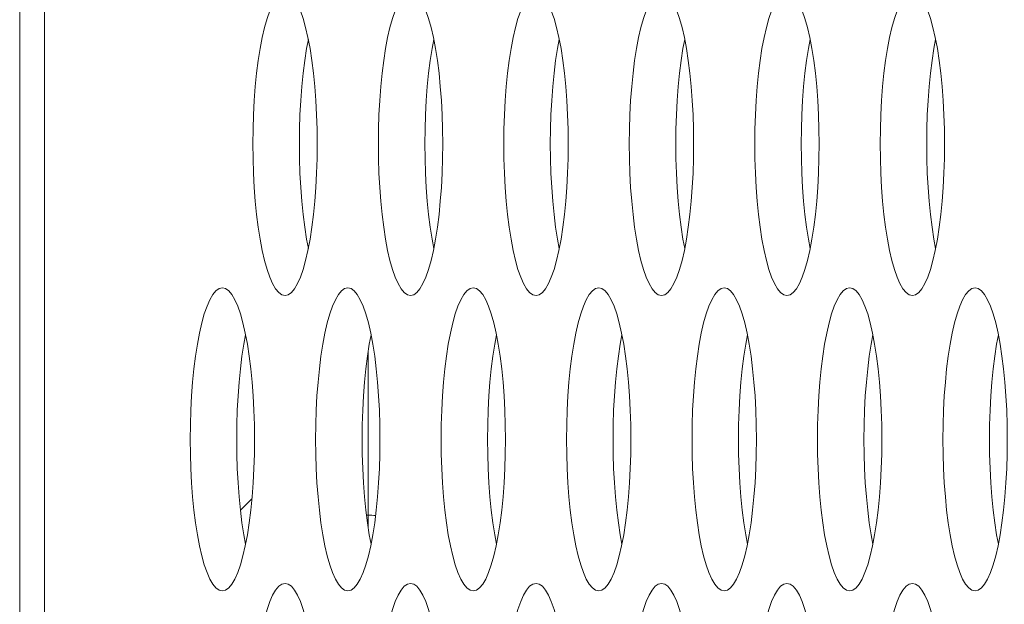
# Model space of a CAD drawing. Extents: x 1 to 218, y -9 to 153.
# Drawn here: x 9 to 9, y 66 to 66 of the extents above; entities that cross this region are included whole.
import ezdxf

# ---------------------------------------------------------------- set-up
doc = ezdxf.new("R2010")
doc.units = 0
doc.header["$MEASUREMENT"] = 0
doc.layers.add('00_COMPONENTS', color=7, linetype='Continuous', lineweight=0)

msp = doc.modelspace()

# ---------------------------------------------------------------- linework, layer by layer
at = {"layer": '00_COMPONENTS', "color": 7, "linetype": 'Continuous', "lineweight": 0, "ltscale": 0.004921}
for p, q in [((8.65196, 82.88902), (8.65196, 65.01865)), ((8.66483, 82.41958), (8.66483, 65.48817)), ((8.83306, 66.03829), (8.83306, 65.95273)), ((8.77261, 65.96124), (8.76663, 65.95526)), ((8.83306, 65.95273), (8.83212, 65.95273)), ((8.83306, 65.94592), (8.83306, 65.95273))]:
    msp.add_line(p, q, dxfattribs=at)
at = {"layer": '00_COMPONENTS', "color": 7, "linetype": 'Continuous', "lineweight": 0, "ltscale": 0.004921, "flags": 128}
for points in [[(8.78983, 66.22439), (8.78817, 66.224), (8.78653, 66.22283), (8.78492, 66.22091), (8.78336, 66.21825), (8.78187, 66.21488), (8.78046, 66.21084), (8.77914, 66.20618), (8.77794, 66.20094), (8.77684, 66.19519), (8.77588, 66.18898), (8.77505, 66.18237), (8.77436, 66.17543), (8.77382, 66.16822), (8.77343, 66.16081), (8.7732, 66.15326), (8.77312, 66.14565)], [(8.80655, 66.14565), (8.80647, 66.15326), (8.80623, 66.16081), (8.80584, 66.16822), (8.8053, 66.17543), (8.80462, 66.18237), (8.80379, 66.18898), (8.80282, 66.19519), (8.80173, 66.20094), (8.80052, 66.20618), (8.79921, 66.21084), (8.7978, 66.21488), (8.7963, 66.21825), (8.79475, 66.22091), (8.79314, 66.22283), (8.79149, 66.224), (8.78983, 66.22439)], [(8.85501, 66.22439), (8.85335, 66.224), (8.85171, 66.22283), (8.8501, 66.22091), (8.84854, 66.21825), (8.84705, 66.21488), (8.84564, 66.21084), (8.84432, 66.20618), (8.84311, 66.20094), (8.84202, 66.19519), (8.84106, 66.18898), (8.84023, 66.18237), (8.83954, 66.17543), (8.839, 66.16822), (8.83861, 66.16081), (8.83838, 66.15326), (8.8383, 66.14565)], [(8.87172, 66.14565), (8.87165, 66.15326), (8.87141, 66.16081), (8.87102, 66.16822), (8.87048, 66.17543), (8.8698, 66.18237), (8.86897, 66.18898), (8.868, 66.19519), (8.86691, 66.20094), (8.8657, 66.20618), (8.86438, 66.21084), (8.86297, 66.21488), (8.86148, 66.21825), (8.85992, 66.22091), (8.85832, 66.22283), (8.85667, 66.224), (8.85501, 66.22439)], [(8.92019, 66.22439), (8.91853, 66.224), (8.91689, 66.22283), (8.91528, 66.22091), (8.91372, 66.21825), (8.91223, 66.21488), (8.91082, 66.21084), (8.9095, 66.20618), (8.90829, 66.20094), (8.9072, 66.19519), (8.90624, 66.18898), (8.90541, 66.18237), (8.90472, 66.17543), (8.90418, 66.16822), (8.90379, 66.16081), (8.90356, 66.15326), (8.90348, 66.14565)], [(8.9369, 66.14565), (8.93682, 66.15326), (8.93659, 66.16081), (8.9362, 66.16822), (8.93566, 66.17543), (8.93497, 66.18237), (8.93414, 66.18898), (8.93318, 66.19519), (8.93209, 66.20094), (8.93088, 66.20618), (8.92956, 66.21084), (8.92815, 66.21488), (8.92666, 66.21825), (8.9251, 66.22091), (8.92349, 66.22283), (8.92185, 66.224), (8.92019, 66.22439)], [(8.98537, 66.22439), (8.98371, 66.224), (8.98206, 66.22283), (8.98046, 66.22091), (8.9789, 66.21825), (8.97741, 66.21488), (8.97599, 66.21084), (8.97468, 66.20618), (8.97347, 66.20094), (8.97238, 66.19519), (8.97141, 66.18898), (8.97058, 66.18237), (8.9699, 66.17543), (8.96936, 66.16822), (8.96897, 66.16081), (8.96873, 66.15326), (8.96866, 66.14565)], [(9.00208, 66.14565), (9.002, 66.15326), (9.00177, 66.16081), (9.00138, 66.16822), (9.00084, 66.17543), (9.00015, 66.18237), (8.99932, 66.18898), (8.99836, 66.19519), (8.99727, 66.20094), (8.99606, 66.20618), (8.99474, 66.21084), (8.99333, 66.21488), (8.99184, 66.21825), (8.99028, 66.22091), (8.98867, 66.22283), (8.98703, 66.224), (8.98537, 66.22439)], [(9.05055, 66.22439), (9.04889, 66.224), (9.04724, 66.22283), (9.04563, 66.22091), (9.04408, 66.21825), (9.04258, 66.21488), (9.04117, 66.21084), (9.03986, 66.20618), (9.03865, 66.20094), (9.03756, 66.19519), (9.03659, 66.18898), (9.03576, 66.18237), (9.03507, 66.17543), (9.03453, 66.16822), (9.03415, 66.16081), (9.03391, 66.15326), (9.03383, 66.14565)], [(9.06726, 66.14565), (9.06718, 66.15326), (9.06695, 66.16081), (9.06656, 66.16822), (9.06602, 66.17543), (9.06533, 66.18237), (9.0645, 66.18898), (9.06354, 66.19519), (9.06244, 66.20094), (9.06123, 66.20618), (9.05992, 66.21084), (9.05851, 66.21488), (9.05702, 66.21825), (9.05546, 66.22091), (9.05385, 66.22283), (9.05221, 66.224), (9.05055, 66.22439)], [(9.11572, 66.22439), (9.11406, 66.224), (9.11242, 66.22283), (9.11081, 66.22091), (9.10925, 66.21825), (9.10776, 66.21488), (9.10635, 66.21084), (9.10504, 66.20618), (9.10383, 66.20094), (9.10273, 66.19519), (9.10177, 66.18898), (9.10094, 66.18237), (9.10025, 66.17543), (9.09971, 66.16822), (9.09932, 66.16081), (9.09909, 66.15326), (9.09901, 66.14565)], [(9.13244, 66.14565), (9.13236, 66.15326), (9.13212, 66.16081), (9.13173, 66.16822), (9.13119, 66.17543), (9.13051, 66.18237), (9.12968, 66.18898), (9.12871, 66.19519), (9.12762, 66.20094), (9.12641, 66.20618), (9.1251, 66.21084), (9.12369, 66.21488), (9.12219, 66.21825), (9.12064, 66.22091), (9.11903, 66.22283), (9.11738, 66.224), (9.11572, 66.22439)], [(8.80191, 66.20001), (8.80099, 66.19519), (8.80003, 66.18898), (8.7992, 66.18237), (8.79851, 66.17543), (8.79797, 66.16822), (8.79758, 66.16081), (8.79735, 66.15326), (8.79727, 66.14565)], [(8.86709, 66.20001), (8.86617, 66.19519), (8.86521, 66.18898), (8.86438, 66.18237), (8.86369, 66.17543), (8.86315, 66.16822), (8.86276, 66.16081), (8.86253, 66.15326), (8.86245, 66.14565)], [(8.93226, 66.20001), (8.93135, 66.19519), (8.93038, 66.18898), (8.92955, 66.18237), (8.92887, 66.17543), (8.92833, 66.16822), (8.92794, 66.16081), (8.9277, 66.15326), (8.92763, 66.14565)], [(8.99744, 66.20001), (8.99653, 66.19519), (8.99556, 66.18898), (8.99473, 66.18237), (8.99405, 66.17543), (8.9935, 66.16822), (8.99312, 66.16081), (8.99288, 66.15326), (8.9928, 66.14565)], [(9.06262, 66.20001), (9.0617, 66.19519), (9.06074, 66.18898), (9.05991, 66.18237), (9.05922, 66.17543), (9.05868, 66.16822), (9.05829, 66.16081), (9.05806, 66.15326), (9.05798, 66.14565)], [(9.1278, 66.20001), (9.12688, 66.19519), (9.12592, 66.18898), (9.12509, 66.18237), (9.1244, 66.17543), (9.12386, 66.16822), (9.12347, 66.16081), (9.12324, 66.15326), (9.12316, 66.14565)], [(8.77312, 66.14565), (8.7732, 66.13803), (8.77343, 66.13049), (8.77382, 66.12308), (8.77436, 66.11587), (8.77505, 66.10892), (8.77588, 66.10232), (8.77684, 66.0961), (8.77794, 66.09035), (8.77914, 66.08512), (8.78046, 66.08046), (8.78187, 66.07642), (8.78336, 66.07305), (8.78492, 66.07039), (8.78653, 66.06846), (8.78817, 66.0673), (8.78983, 66.06691)], [(8.78983, 66.06691), (8.79149, 66.0673), (8.79314, 66.06846), (8.79475, 66.07039), (8.7963, 66.07305), (8.7978, 66.07642), (8.79921, 66.08046), (8.80052, 66.08512), (8.80173, 66.09035), (8.80282, 66.0961), (8.80379, 66.10232), (8.80462, 66.10892), (8.8053, 66.11587), (8.80584, 66.12308), (8.80623, 66.13049), (8.80647, 66.13803), (8.80655, 66.14565)], [(8.79727, 66.14565), (8.79735, 66.13803), (8.79758, 66.13049), (8.79797, 66.12308), (8.79851, 66.11587), (8.7992, 66.10892), (8.80003, 66.10232), (8.80099, 66.0961), (8.80191, 66.09128)], [(8.8383, 66.14565), (8.83838, 66.13803), (8.83861, 66.13049), (8.839, 66.12308), (8.83954, 66.11587), (8.84023, 66.10892), (8.84106, 66.10232), (8.84202, 66.0961), (8.84311, 66.09035), (8.84432, 66.08512), (8.84564, 66.08046), (8.84705, 66.07642), (8.84854, 66.07305), (8.8501, 66.07039), (8.85171, 66.06846), (8.85335, 66.0673), (8.85501, 66.06691)], [(8.85501, 66.06691), (8.85667, 66.0673), (8.85832, 66.06846), (8.85992, 66.07039), (8.86148, 66.07305), (8.86297, 66.07642), (8.86438, 66.08046), (8.8657, 66.08512), (8.86691, 66.09035), (8.868, 66.0961), (8.86897, 66.10232), (8.8698, 66.10892), (8.87048, 66.11587), (8.87102, 66.12308), (8.87141, 66.13049), (8.87165, 66.13803), (8.87172, 66.14565)], [(8.86245, 66.14565), (8.86253, 66.13803), (8.86276, 66.13049), (8.86315, 66.12308), (8.86369, 66.11587), (8.86438, 66.10892), (8.86521, 66.10232), (8.86617, 66.0961), (8.86709, 66.09128)], [(8.90348, 66.14565), (8.90356, 66.13803), (8.90379, 66.13049), (8.90418, 66.12308), (8.90472, 66.11587), (8.90541, 66.10892), (8.90624, 66.10232), (8.9072, 66.0961), (8.90829, 66.09035), (8.9095, 66.08512), (8.91082, 66.08046), (8.91223, 66.07642), (8.91372, 66.07305), (8.91528, 66.07039), (8.91689, 66.06846), (8.91853, 66.0673), (8.92019, 66.06691)], [(8.92019, 66.06691), (8.92185, 66.0673), (8.92349, 66.06846), (8.9251, 66.07039), (8.92666, 66.07305), (8.92815, 66.07642), (8.92956, 66.08046), (8.93088, 66.08512), (8.93209, 66.09035), (8.93318, 66.0961), (8.93414, 66.10232), (8.93497, 66.10892), (8.93566, 66.11587), (8.9362, 66.12308), (8.93659, 66.13049), (8.93682, 66.13803), (8.9369, 66.14565)], [(8.92763, 66.14565), (8.9277, 66.13803), (8.92794, 66.13049), (8.92833, 66.12308), (8.92887, 66.11587), (8.92955, 66.10892), (8.93038, 66.10232), (8.93135, 66.0961), (8.93226, 66.09128)], [(8.96866, 66.14565), (8.96873, 66.13803), (8.96897, 66.13049), (8.96936, 66.12308), (8.9699, 66.11587), (8.97058, 66.10892), (8.97141, 66.10232), (8.97238, 66.0961), (8.97347, 66.09035), (8.97468, 66.08512), (8.97599, 66.08046), (8.97741, 66.07642), (8.9789, 66.07305), (8.98046, 66.07039), (8.98206, 66.06846), (8.98371, 66.0673), (8.98537, 66.06691)], [(8.98537, 66.06691), (8.98703, 66.0673), (8.98867, 66.06846), (8.99028, 66.07039), (8.99184, 66.07305), (8.99333, 66.07642), (8.99474, 66.08046), (8.99606, 66.08512), (8.99727, 66.09035), (8.99836, 66.0961), (8.99932, 66.10232), (9.00015, 66.10892), (9.00084, 66.11587), (9.00138, 66.12308), (9.00177, 66.13049), (9.002, 66.13803), (9.00208, 66.14565)], [(8.9928, 66.14565), (8.99288, 66.13803), (8.99312, 66.13049), (8.9935, 66.12308), (8.99405, 66.11587), (8.99473, 66.10892), (8.99556, 66.10232), (8.99653, 66.0961), (8.99744, 66.09128)], [(9.03383, 66.14565), (9.03391, 66.13803), (9.03415, 66.13049), (9.03453, 66.12308), (9.03507, 66.11587), (9.03576, 66.10892), (9.03659, 66.10232), (9.03756, 66.0961), (9.03865, 66.09035), (9.03986, 66.08512), (9.04117, 66.08046), (9.04258, 66.07642), (9.04408, 66.07305), (9.04563, 66.07039), (9.04724, 66.06846), (9.04889, 66.0673), (9.05055, 66.06691)], [(9.05055, 66.06691), (9.05221, 66.0673), (9.05385, 66.06846), (9.05546, 66.07039), (9.05702, 66.07305), (9.05851, 66.07642), (9.05992, 66.08046), (9.06123, 66.08512), (9.06244, 66.09035), (9.06354, 66.0961), (9.0645, 66.10232), (9.06533, 66.10892), (9.06602, 66.11587), (9.06656, 66.12308), (9.06695, 66.13049), (9.06718, 66.13803), (9.06726, 66.14565)], [(9.05798, 66.14565), (9.05806, 66.13803), (9.05829, 66.13049), (9.05868, 66.12308), (9.05922, 66.11587), (9.05991, 66.10892), (9.06074, 66.10232), (9.0617, 66.0961), (9.06262, 66.09128)], [(9.09901, 66.14565), (9.09909, 66.13803), (9.09932, 66.13049), (9.09971, 66.12308), (9.10025, 66.11587), (9.10094, 66.10892), (9.10177, 66.10232), (9.10273, 66.0961), (9.10383, 66.09035), (9.10504, 66.08512), (9.10635, 66.08046), (9.10776, 66.07642), (9.10925, 66.07305), (9.11081, 66.07039), (9.11242, 66.06846), (9.11406, 66.0673), (9.11572, 66.06691)], [(9.11572, 66.06691), (9.11738, 66.0673), (9.11903, 66.06846), (9.12064, 66.07039), (9.12219, 66.07305), (9.12369, 66.07642), (9.1251, 66.08046), (9.12641, 66.08512), (9.12762, 66.09035), (9.12871, 66.0961), (9.12968, 66.10232), (9.13051, 66.10892), (9.13119, 66.11587), (9.13173, 66.12308), (9.13212, 66.13049), (9.13236, 66.13803), (9.13244, 66.14565)], [(9.12316, 66.14565), (9.12324, 66.13803), (9.12347, 66.13049), (9.12386, 66.12308), (9.1244, 66.11587), (9.12509, 66.10892), (9.12592, 66.10232), (9.12688, 66.0961), (9.1278, 66.09128)], [(8.75724, 66.07084), (8.75558, 66.07045), (8.75394, 66.06929), (8.75233, 66.06737), (8.75077, 66.0647), (8.74928, 66.06133), (8.74787, 66.0573), (8.74656, 66.05263), (8.74535, 66.0474), (8.74425, 66.04165), (8.74329, 66.03544), (8.74246, 66.02883), (8.74177, 66.02189), (8.74123, 66.01468), (8.74084, 66.00726), (8.74061, 65.99972), (8.74053, 65.9921)], [(8.77396, 65.9921), (8.77388, 65.99972), (8.77364, 66.00726), (8.77326, 66.01468), (8.77272, 66.02189), (8.77203, 66.02883), (8.7712, 66.03544), (8.77023, 66.04165), (8.76914, 66.0474), (8.76793, 66.05263), (8.76662, 66.0573), (8.76521, 66.06133), (8.76372, 66.0647), (8.76216, 66.06737), (8.76055, 66.06929), (8.75891, 66.07045), (8.75724, 66.07084)], [(8.82242, 66.07084), (8.82076, 66.07045), (8.81912, 66.06929), (8.81751, 66.06737), (8.81595, 66.0647), (8.81446, 66.06133), (8.81305, 66.0573), (8.81173, 66.05263), (8.81052, 66.0474), (8.80943, 66.04165), (8.80847, 66.03544), (8.80764, 66.02883), (8.80695, 66.02189), (8.80641, 66.01468), (8.80602, 66.00726), (8.80579, 65.99972), (8.80571, 65.9921)], [(8.83913, 65.9921), (8.83906, 65.99972), (8.83882, 66.00726), (8.83843, 66.01468), (8.83789, 66.02189), (8.83721, 66.02883), (8.83638, 66.03544), (8.83541, 66.04165), (8.83432, 66.0474), (8.83311, 66.05263), (8.8318, 66.0573), (8.83038, 66.06133), (8.82889, 66.0647), (8.82733, 66.06737), (8.82573, 66.06929), (8.82408, 66.07045), (8.82242, 66.07084)], [(8.8876, 66.07084), (8.88594, 66.07045), (8.8843, 66.06929), (8.88269, 66.06737), (8.88113, 66.0647), (8.87964, 66.06133), (8.87823, 66.0573), (8.87691, 66.05263), (8.8757, 66.0474), (8.87461, 66.04165), (8.87365, 66.03544), (8.87282, 66.02883), (8.87213, 66.02189), (8.87159, 66.01468), (8.8712, 66.00726), (8.87097, 65.99972), (8.87089, 65.9921)], [(8.90431, 65.9921), (8.90423, 65.99972), (8.904, 66.00726), (8.90361, 66.01468), (8.90307, 66.02189), (8.90238, 66.02883), (8.90155, 66.03544), (8.90059, 66.04165), (8.8995, 66.0474), (8.89829, 66.05263), (8.89697, 66.0573), (8.89556, 66.06133), (8.89407, 66.0647), (8.89251, 66.06737), (8.8909, 66.06929), (8.88926, 66.07045), (8.8876, 66.07084)], [(8.95278, 66.07084), (8.95112, 66.07045), (8.94948, 66.06929), (8.94787, 66.06737), (8.94631, 66.0647), (8.94482, 66.06133), (8.94341, 66.0573), (8.94209, 66.05263), (8.94088, 66.0474), (8.93979, 66.04165), (8.93882, 66.03544), (8.938, 66.02883), (8.93731, 66.02189), (8.93677, 66.01468), (8.93638, 66.00726), (8.93614, 65.99972), (8.93607, 65.9921)], [(8.96949, 65.9921), (8.96941, 65.99972), (8.96918, 66.00726), (8.96879, 66.01468), (8.96825, 66.02189), (8.96756, 66.02883), (8.96673, 66.03544), (8.96577, 66.04165), (8.96468, 66.0474), (8.96347, 66.05263), (8.96215, 66.0573), (8.96074, 66.06133), (8.95925, 66.0647), (8.95769, 66.06737), (8.95608, 66.06929), (8.95444, 66.07045), (8.95278, 66.07084)], [(9.01796, 66.07084), (9.0163, 66.07045), (9.01465, 66.06929), (9.01304, 66.06737), (9.01149, 66.0647), (9.00999, 66.06133), (9.00858, 66.0573), (9.00727, 66.05263), (9.00606, 66.0474), (9.00497, 66.04165), (9.004, 66.03544), (9.00317, 66.02883), (9.00249, 66.02189), (9.00195, 66.01468), (9.00156, 66.00726), (9.00132, 65.99972), (9.00124, 65.9921)], [(9.03467, 65.9921), (9.03459, 65.99972), (9.03436, 66.00726), (9.03397, 66.01468), (9.03343, 66.02189), (9.03274, 66.02883), (9.03191, 66.03544), (9.03095, 66.04165), (9.02985, 66.0474), (9.02865, 66.05263), (9.02733, 66.0573), (9.02592, 66.06133), (9.02443, 66.0647), (9.02287, 66.06737), (9.02126, 66.06929), (9.01962, 66.07045), (9.01796, 66.07084)], [(9.08313, 66.07084), (9.08147, 66.07045), (9.07983, 66.06929), (9.07822, 66.06737), (9.07666, 66.0647), (9.07517, 66.06133), (9.07376, 66.0573), (9.07245, 66.05263), (9.07124, 66.0474), (9.07015, 66.04165), (9.06918, 66.03544), (9.06835, 66.02883), (9.06766, 66.02189), (9.06712, 66.01468), (9.06674, 66.00726), (9.0665, 65.99972), (9.06642, 65.9921)], [(9.09985, 65.9921), (9.09977, 65.99972), (9.09953, 66.00726), (9.09915, 66.01468), (9.09861, 66.02189), (9.09792, 66.02883), (9.09709, 66.03544), (9.09612, 66.04165), (9.09503, 66.0474), (9.09382, 66.05263), (9.09251, 66.0573), (9.0911, 66.06133), (9.08961, 66.0647), (9.08805, 66.06737), (9.08644, 66.06929), (9.0848, 66.07045), (9.08313, 66.07084)], [(9.14831, 66.07084), (9.14665, 66.07045), (9.14501, 66.06929), (9.1434, 66.06737), (9.14184, 66.0647), (9.14035, 66.06133), (9.13894, 66.0573), (9.13762, 66.05263), (9.13641, 66.0474), (9.13532, 66.04165), (9.13436, 66.03544), (9.13353, 66.02883), (9.13284, 66.02189), (9.1323, 66.01468), (9.13191, 66.00726), (9.13168, 65.99972), (9.1316, 65.9921)], [(9.16503, 65.9921), (9.16495, 65.99972), (9.16471, 66.00726), (9.16432, 66.01468), (9.16378, 66.02189), (9.1631, 66.02883), (9.16227, 66.03544), (9.1613, 66.04165), (9.16021, 66.0474), (9.159, 66.05263), (9.15769, 66.0573), (9.15627, 66.06133), (9.15478, 66.0647), (9.15323, 66.06737), (9.15162, 66.06929), (9.14997, 66.07045), (9.14831, 66.07084)], [(8.76932, 66.04647), (8.7684, 66.04165), (8.76744, 66.03544), (8.76661, 66.02883), (8.76592, 66.02189), (8.76538, 66.01468), (8.76499, 66.00726), (8.76476, 65.99972), (8.76468, 65.9921)], [(8.8345, 66.04647), (8.83358, 66.04165), (8.83262, 66.03544), (8.83179, 66.02883), (8.8311, 66.02189), (8.83056, 66.01468), (8.83017, 66.00726), (8.82994, 65.99972), (8.82986, 65.9921)], [(8.89967, 66.04647), (8.89876, 66.04165), (8.89779, 66.03544), (8.89697, 66.02883), (8.89628, 66.02189), (8.89574, 66.01468), (8.89535, 66.00726), (8.89511, 65.99972), (8.89504, 65.9921)], [(8.96485, 66.04647), (8.96394, 66.04165), (8.96297, 66.03544), (8.96214, 66.02883), (8.96146, 66.02189), (8.96092, 66.01468), (8.96053, 66.00726), (8.96029, 65.99972), (8.96021, 65.9921)], [(9.03003, 66.04647), (9.02912, 66.04165), (9.02815, 66.03544), (9.02732, 66.02883), (9.02663, 66.02189), (9.02609, 66.01468), (9.02571, 66.00726), (9.02547, 65.99972), (9.02539, 65.9921)], [(9.09521, 66.04647), (9.09429, 66.04165), (9.09333, 66.03544), (9.0925, 66.02883), (9.09181, 66.02189), (9.09127, 66.01468), (9.09088, 66.00726), (9.09065, 65.99972), (9.09057, 65.9921)], [(9.16039, 66.04647), (9.15947, 66.04165), (9.15851, 66.03544), (9.15768, 66.02883), (9.15699, 66.02189), (9.15645, 66.01468), (9.15606, 66.00726), (9.15583, 65.99972), (9.15575, 65.9921)], [(8.74053, 65.9921), (8.74061, 65.98449), (8.74084, 65.97694), (8.74123, 65.96953), (8.74177, 65.96232), (8.74246, 65.95538), (8.74329, 65.94877), (8.74425, 65.94256), (8.74535, 65.93681), (8.74656, 65.93157), (8.74787, 65.92691), (8.74928, 65.92287), (8.75077, 65.9195), (8.75233, 65.91684), (8.75394, 65.91492), (8.75558, 65.91375), (8.75724, 65.91336)], [(8.75724, 65.91336), (8.7589, 65.91375), (8.76055, 65.91492), (8.76216, 65.91684), (8.76371, 65.9195), (8.76521, 65.92287), (8.76662, 65.92691), (8.76793, 65.93157), (8.76914, 65.93681), (8.77023, 65.94256), (8.7712, 65.94877), (8.77203, 65.95538), (8.77272, 65.96232), (8.77326, 65.96953), (8.77364, 65.97694), (8.77388, 65.98449), (8.77396, 65.9921)], [(8.76468, 65.9921), (8.76476, 65.98449), (8.76499, 65.97694), (8.76538, 65.96953), (8.76592, 65.96232), (8.76661, 65.95538), (8.76744, 65.94877), (8.7684, 65.94256), (8.76932, 65.93774)], [(8.80571, 65.9921), (8.80579, 65.98449), (8.80602, 65.97694), (8.80641, 65.96953), (8.80695, 65.96232), (8.80764, 65.95538), (8.80847, 65.94877), (8.80943, 65.94256), (8.81052, 65.93681), (8.81173, 65.93157), (8.81305, 65.92691), (8.81446, 65.92287), (8.81595, 65.9195), (8.81751, 65.91684), (8.81912, 65.91492), (8.82076, 65.91375), (8.82242, 65.91336)], [(8.82242, 65.91336), (8.82408, 65.91375), (8.82573, 65.91492), (8.82733, 65.91684), (8.82889, 65.9195), (8.83038, 65.92287), (8.8318, 65.92691), (8.83311, 65.93157), (8.83432, 65.93681), (8.83541, 65.94256), (8.83638, 65.94877), (8.83721, 65.95538), (8.83789, 65.96232), (8.83843, 65.96953), (8.83882, 65.97694), (8.83906, 65.98449), (8.83913, 65.9921)], [(8.82986, 65.9921), (8.82994, 65.98449), (8.83017, 65.97694), (8.83056, 65.96953), (8.8311, 65.96232), (8.83179, 65.95538), (8.83262, 65.94877), (8.83358, 65.94256), (8.8345, 65.93774)], [(8.87089, 65.9921), (8.87097, 65.98449), (8.8712, 65.97694), (8.87159, 65.96953), (8.87213, 65.96232), (8.87282, 65.95538), (8.87365, 65.94877), (8.87461, 65.94256), (8.8757, 65.93681), (8.87691, 65.93157), (8.87823, 65.92691), (8.87964, 65.92287), (8.88113, 65.9195), (8.88269, 65.91684), (8.8843, 65.91492), (8.88594, 65.91375), (8.8876, 65.91336)], [(8.8876, 65.91336), (8.88926, 65.91375), (8.8909, 65.91492), (8.89251, 65.91684), (8.89407, 65.9195), (8.89556, 65.92287), (8.89697, 65.92691), (8.89829, 65.93157), (8.8995, 65.93681), (8.90059, 65.94256), (8.90155, 65.94877), (8.90238, 65.95538), (8.90307, 65.96232), (8.90361, 65.96953), (8.904, 65.97694), (8.90423, 65.98449), (8.90431, 65.9921)], [(8.89504, 65.9921), (8.89511, 65.98449), (8.89535, 65.97694), (8.89574, 65.96953), (8.89628, 65.96232), (8.89697, 65.95538), (8.89779, 65.94877), (8.89876, 65.94256), (8.89967, 65.93774)], [(8.93607, 65.9921), (8.93614, 65.98449), (8.93638, 65.97694), (8.93677, 65.96953), (8.93731, 65.96232), (8.938, 65.95538), (8.93882, 65.94877), (8.93979, 65.94256), (8.94088, 65.93681), (8.94209, 65.93157), (8.94341, 65.92691), (8.94482, 65.92287), (8.94631, 65.9195), (8.94787, 65.91684), (8.94948, 65.91492), (8.95112, 65.91375), (8.95278, 65.91336)], [(8.95278, 65.91336), (8.95444, 65.91375), (8.95608, 65.91492), (8.95769, 65.91684), (8.95925, 65.9195), (8.96074, 65.92287), (8.96215, 65.92691), (8.96347, 65.93157), (8.96468, 65.93681), (8.96577, 65.94256), (8.96673, 65.94877), (8.96756, 65.95538), (8.96825, 65.96232), (8.96879, 65.96953), (8.96918, 65.97694), (8.96941, 65.98449), (8.96949, 65.9921)], [(8.96021, 65.9921), (8.96029, 65.98449), (8.96053, 65.97694), (8.96092, 65.96953), (8.96146, 65.96232), (8.96214, 65.95538), (8.96297, 65.94877), (8.96394, 65.94256), (8.96485, 65.93774)], [(9.00124, 65.9921), (9.00132, 65.98449), (9.00156, 65.97694), (9.00195, 65.96953), (9.00249, 65.96232), (9.00317, 65.95538), (9.004, 65.94877), (9.00497, 65.94256), (9.00606, 65.93681), (9.00727, 65.93157), (9.00858, 65.92691), (9.00999, 65.92287), (9.01149, 65.9195), (9.01304, 65.91684), (9.01465, 65.91492), (9.0163, 65.91375), (9.01796, 65.91336)], [(9.01796, 65.91336), (9.01962, 65.91375), (9.02126, 65.91492), (9.02287, 65.91684), (9.02443, 65.9195), (9.02592, 65.92287), (9.02733, 65.92691), (9.02865, 65.93157), (9.02985, 65.93681), (9.03095, 65.94256), (9.03191, 65.94877), (9.03274, 65.95538), (9.03343, 65.96232), (9.03397, 65.96953), (9.03436, 65.97694), (9.03459, 65.98449), (9.03467, 65.9921)], [(9.02539, 65.9921), (9.02547, 65.98449), (9.02571, 65.97694), (9.02609, 65.96953), (9.02663, 65.96232), (9.02732, 65.95538), (9.02815, 65.94877), (9.02912, 65.94256), (9.03003, 65.93774)], [(9.06642, 65.9921), (9.0665, 65.98449), (9.06674, 65.97694), (9.06712, 65.96953), (9.06766, 65.96232), (9.06835, 65.95538), (9.06918, 65.94877), (9.07015, 65.94256), (9.07124, 65.93681), (9.07245, 65.93157), (9.07376, 65.92691), (9.07517, 65.92287), (9.07666, 65.9195), (9.07822, 65.91684), (9.07983, 65.91492), (9.08147, 65.91375), (9.08313, 65.91336)], [(9.08313, 65.91336), (9.0848, 65.91375), (9.08644, 65.91492), (9.08805, 65.91684), (9.08961, 65.9195), (9.0911, 65.92287), (9.09251, 65.92691), (9.09382, 65.93157), (9.09503, 65.93681), (9.09612, 65.94256), (9.09709, 65.94877), (9.09792, 65.95538), (9.09861, 65.96232), (9.09915, 65.96953), (9.09953, 65.97694), (9.09977, 65.98449), (9.09985, 65.9921)], [(9.09057, 65.9921), (9.09065, 65.98449), (9.09088, 65.97694), (9.09127, 65.96953), (9.09181, 65.96232), (9.0925, 65.95538), (9.09333, 65.94877), (9.09429, 65.94256), (9.09521, 65.93774)], [(9.1316, 65.9921), (9.13168, 65.98449), (9.13191, 65.97694), (9.1323, 65.96953), (9.13284, 65.96232), (9.13353, 65.95538), (9.13436, 65.94877), (9.13532, 65.94256), (9.13641, 65.93681), (9.13762, 65.93157), (9.13894, 65.92691), (9.14035, 65.92287), (9.14184, 65.9195), (9.1434, 65.91684), (9.14501, 65.91492), (9.14665, 65.91375), (9.14831, 65.91336)], [(9.14831, 65.91336), (9.14997, 65.91375), (9.15162, 65.91492), (9.15323, 65.91684), (9.15478, 65.9195), (9.15627, 65.92287), (9.15769, 65.92691), (9.159, 65.93157), (9.16021, 65.93681), (9.1613, 65.94256), (9.16227, 65.94877), (9.1631, 65.95538), (9.16378, 65.96232), (9.16432, 65.96953), (9.16471, 65.97694), (9.16495, 65.98449), (9.16503, 65.9921)], [(9.15575, 65.9921), (9.15583, 65.98449), (9.15606, 65.97694), (9.15645, 65.96953), (9.15699, 65.96232), (9.15768, 65.95538), (9.15851, 65.94877), (9.15947, 65.94256), (9.16039, 65.93774)], [(8.78983, 65.9173), (8.78817, 65.91691), (8.78653, 65.91575), (8.78492, 65.91382), (8.78336, 65.91116), (8.78187, 65.90779), (8.78046, 65.90375), (8.77914, 65.89909), (8.77794, 65.89386), (8.77684, 65.8881), (8.77588, 65.88189), (8.77505, 65.87528), (8.77436, 65.86834), (8.77382, 65.86113), (8.77343, 65.85372), (8.7732, 65.84617), (8.77312, 65.83856)], [(8.80655, 65.83856), (8.80647, 65.84617), (8.80623, 65.85372), (8.80584, 65.86113), (8.8053, 65.86834), (8.80462, 65.87528), (8.80379, 65.88189), (8.80282, 65.8881), (8.80173, 65.89386), (8.80052, 65.89909), (8.79921, 65.90375), (8.7978, 65.90779), (8.7963, 65.91116), (8.79475, 65.91382), (8.79314, 65.91575), (8.79149, 65.91691), (8.78983, 65.9173)], [(8.85501, 65.9173), (8.85335, 65.91691), (8.85171, 65.91575), (8.8501, 65.91382), (8.84854, 65.91116), (8.84705, 65.90779), (8.84564, 65.90375), (8.84432, 65.89909), (8.84311, 65.89386), (8.84202, 65.8881), (8.84106, 65.88189), (8.84023, 65.87528), (8.83954, 65.86834), (8.839, 65.86113), (8.83861, 65.85372), (8.83838, 65.84617), (8.8383, 65.83856)], [(8.87172, 65.83856), (8.87165, 65.84617), (8.87141, 65.85372), (8.87102, 65.86113), (8.87048, 65.86834), (8.8698, 65.87528), (8.86897, 65.88189), (8.868, 65.8881), (8.86691, 65.89386), (8.8657, 65.89909), (8.86438, 65.90375), (8.86297, 65.90779), (8.86148, 65.91116), (8.85992, 65.91382), (8.85832, 65.91575), (8.85667, 65.91691), (8.85501, 65.9173)], [(8.92019, 65.9173), (8.91853, 65.91691), (8.91689, 65.91575), (8.91528, 65.91382), (8.91372, 65.91116), (8.91223, 65.90779), (8.91082, 65.90375), (8.9095, 65.89909), (8.90829, 65.89386), (8.9072, 65.8881), (8.90624, 65.88189), (8.90541, 65.87528), (8.90472, 65.86834), (8.90418, 65.86113), (8.90379, 65.85372), (8.90356, 65.84617), (8.90348, 65.83856)], [(8.9369, 65.83856), (8.93682, 65.84617), (8.93659, 65.85372), (8.9362, 65.86113), (8.93566, 65.86834), (8.93497, 65.87528), (8.93414, 65.88189), (8.93318, 65.8881), (8.93209, 65.89386), (8.93088, 65.89909), (8.92956, 65.90375), (8.92815, 65.90779), (8.92666, 65.91116), (8.9251, 65.91382), (8.92349, 65.91575), (8.92185, 65.91691), (8.92019, 65.9173)], [(8.98537, 65.9173), (8.98371, 65.91691), (8.98206, 65.91575), (8.98046, 65.91382), (8.9789, 65.91116), (8.97741, 65.90779), (8.97599, 65.90375), (8.97468, 65.89909), (8.97347, 65.89386), (8.97238, 65.8881), (8.97141, 65.88189), (8.97058, 65.87528), (8.9699, 65.86834), (8.96936, 65.86113), (8.96897, 65.85372), (8.96873, 65.84617), (8.96866, 65.83856)], [(9.00208, 65.83856), (9.002, 65.84617), (9.00177, 65.85372), (9.00138, 65.86113), (9.00084, 65.86834), (9.00015, 65.87528), (8.99932, 65.88189), (8.99836, 65.8881), (8.99727, 65.89386), (8.99606, 65.89909), (8.99474, 65.90375), (8.99333, 65.90779), (8.99184, 65.91116), (8.99028, 65.91382), (8.98867, 65.91575), (8.98703, 65.91691), (8.98537, 65.9173)], [(9.05055, 65.9173), (9.04889, 65.91691), (9.04724, 65.91575), (9.04563, 65.91382), (9.04408, 65.91116), (9.04258, 65.90779), (9.04117, 65.90375), (9.03986, 65.89909), (9.03865, 65.89386), (9.03756, 65.8881), (9.03659, 65.88189), (9.03576, 65.87528), (9.03507, 65.86834), (9.03453, 65.86113), (9.03415, 65.85372), (9.03391, 65.84617), (9.03383, 65.83856)], [(9.06726, 65.83856), (9.06718, 65.84617), (9.06695, 65.85372), (9.06656, 65.86113), (9.06602, 65.86834), (9.06533, 65.87528), (9.0645, 65.88189), (9.06354, 65.8881), (9.06244, 65.89386), (9.06123, 65.89909), (9.05992, 65.90375), (9.05851, 65.90779), (9.05702, 65.91116), (9.05546, 65.91382), (9.05385, 65.91575), (9.05221, 65.91691), (9.05055, 65.9173)], [(9.11572, 65.9173), (9.11406, 65.91691), (9.11242, 65.91575), (9.11081, 65.91382), (9.10925, 65.91116), (9.10776, 65.90779), (9.10635, 65.90375), (9.10504, 65.89909), (9.10383, 65.89386), (9.10273, 65.8881), (9.10177, 65.88189), (9.10094, 65.87528), (9.10025, 65.86834), (9.09971, 65.86113), (9.09932, 65.85372), (9.09909, 65.84617), (9.09901, 65.83856)], [(9.13244, 65.83856), (9.13236, 65.84617), (9.13212, 65.85372), (9.13173, 65.86113), (9.13119, 65.86834), (9.13051, 65.87528), (9.12968, 65.88189), (9.12871, 65.8881), (9.12762, 65.89386), (9.12641, 65.89909), (9.1251, 65.90375), (9.12369, 65.90779), (9.12219, 65.91116), (9.12064, 65.91382), (9.11903, 65.91575), (9.11738, 65.91691), (9.11572, 65.9173)]]:
    msp.add_lwpolyline(points, dxfattribs=at)
at = {"layer": '00_COMPONENTS', "color": 7, "linetype": 'Continuous', "lineweight": 0, "ltscale": 0.004921}
msp.add_arc((8.83306, 65.91336), 0.03937, 84.4628, 90, dxfattribs=at)

doc.saveas('drawing.dxf')
